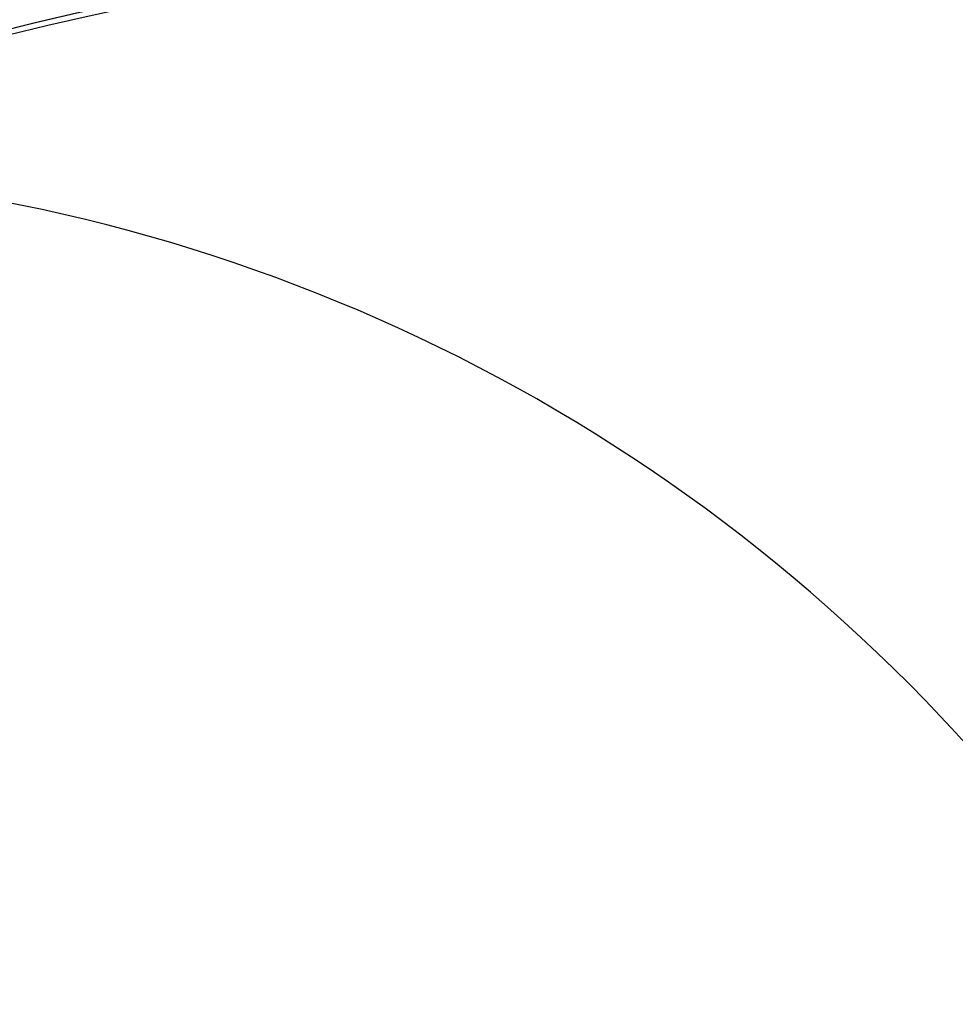
# Model space of a CAD drawing. Units: inches. Extents: x 4.5 to 94.5, y 4.5 to 70.9.
# Drawn here: x 32 to 35.1, y 58.9 to 62.2 of the extents above; entities that cross this region are included whole.
import ezdxf

# ---------------------------------------------------------------- set-up
doc = ezdxf.new("R2010")
doc.units = ezdxf.units.IN
doc.header["$LTSCALE"] = 9
doc.header["$MEASUREMENT"] = 0
doc.layers.add('FORMAT', color=7, linetype='Continuous')
doc.styles.add('SLDTEXTSTYLE0', font='TXT', dxfattribs={"width": 0.75})
doc.dimstyles.new('SLDDIMSTYLE2', dxfattribs={"dimtxt": 0.75, "dimasz": 0.495, "dimexe": 0, "dimexo": 0.0625, "dimgap": 0.1875, "dimtad": 0, "dimtih": 1, "dimtoh": 1, "dimdec": 3, "dimrnd": 1e-09, "dimzin": 12, "dimdsep": 46, "dimlunit": 5, "dimtxsty": 'SLDTEXTSTYLE0', "dimsah": 1, "dimcen": 0, "dimadec": 0, "dimazin": 3, "dimtfac": 1, "dimtdec": 3, "dimtofl": 0, "dimtmove": 0, "dimatfit": 3, "dimfxl": 0, "dimfrac": 2, "dimtolj": 1, "dimtzin": 12, "dimarcsym": 0})

# ---------------------------------------------------------------- blocks, each defined once
blk = doc.blocks.new('_D_5')
at = {"layer": 'FORMAT'}
for p, q in [((26.6276, 51.6229), (23.9118, 48.9071)), ((19.2153, 50.0988), (18.9871, 50.0988)), ((18.9871, 50.0988), (18.9871, 48.9071)), ((20.8778, 50.0988), (21.1059, 50.0988)), ((21.1059, 50.0988), (21.1059, 48.9071)), ((18.9871, 48.9071), (19.2153, 48.9071)), ((21.1059, 48.9071), (20.8778, 48.9071)), ((23.9118, 48.9071), (22.7868, 48.9071))]:
    blk.add_line(p, q, dxfattribs=at)
blk.add_solid([(26.6276, 51.6229), (26.198, 51.3524), (26.3571, 51.1933)], dxfattribs=at)
at = {"layer": 'FORMAT', "char_height": 0.75, "attachment_point": 1, "style": 'SLDTEXTSTYLE0'}
for s, insert in [('300', (19.2153, 49.8739)), ('11 13/16"', (18.4382, 48.5302)), ('%%c', (17.3062, 48.5302))]:
    blk.add_mtext(s, dxfattribs=dict(at, insert=insert))

msp = doc.modelspace()

# ---------------------------------------------------------------- linework, layer by layer
at = {"color": 7, "linetype": 'Continuous', "lineweight": 25}
for centre, radius, start, end in [((34.1645517, 53.4009164), 9.1177257, 55.51317165, 114.73535037), ((34.1649076, 53.40112), 9.0575564, 55.51411608, 113.77322379), ((34.165637, 53.4036189), 9.0550837, 55.50896766, 113.77589953), ((34.1683945, 53.3553986), 9.0838626, 55.56635294, 113.39506649), ((30.8030322, 55.7983305), 5.905, 1.6187731, 95.40590166)]:
    msp.add_arc(centre, radius, start, end, dxfattribs=at)

# ---------------------------------------------------------------- dimensions: what is measured, and where the dimension line sits
at = {"layer": 'FORMAT'}
dim = msp.add_diameter_dim_2p(p1=(34.9784978, 59.973796), p2=(26.6275667, 51.6228649), dimstyle='SLDDIMSTYLE2', dxfattribs=at)
dim.commit()
dim.dimension.update_dxf_attribs({"geometry": '_D_5', "text_midpoint": (20.0465028, 48.9071481), "dimtype": 163})

doc.saveas('drawing.dxf')
